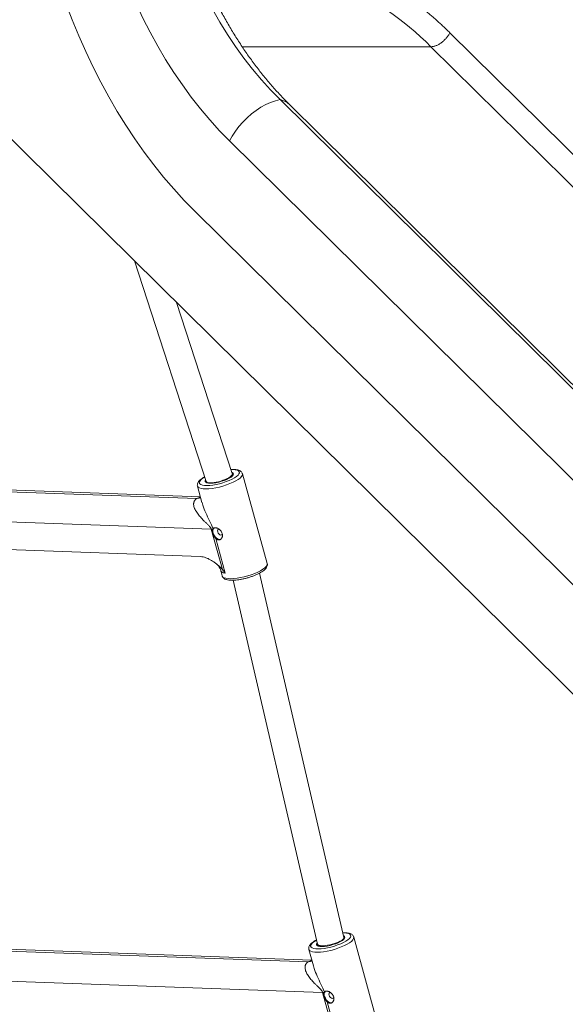
# Paper-space layout '_Rechts' of a CAD drawing. Units: millimetres. Extents: x -5987 to 3622, y -454 to 3085.
# Drawn here: x 370 to 691, y 759 to 1338 of the extents above; entities that cross this region are included whole.
import ezdxf

# ---------------------------------------------------------------- set-up
doc = ezdxf.new("R2010")
doc.units = ezdxf.units.MM

psp = doc.layouts.new('_Rechts')

# ---------------------------------------------------------------- linework, layer by layer
at = {"color": 8, "linetype": 'Continuous', "lineweight": 15}
for p, q in [((622.97, 1329.94), (1247.77, 712.85)), ((611.85, 1321.75), (500.94, 1321.75)), ((611.85, 1321.75), (1208.6, 732.35)), ((495.51, 1073.23), (494.35, 1073.23)), ((560.97, 800.96), (560.05, 800.96))]:
    psp.add_line(p, q, dxfattribs=at)
at = {"color": 7, "linetype": 'Continuous', "lineweight": 15}
for p, q in [((330.91, 1301.25), (1019.32, 621.32)), ((1051.96, 768.37), (523.19, 1290.62)), ((1057.53, 765.46), (528.76, 1287.71)), ((1022.3, 744.12), (493.54, 1266.37)), ((1001.89, 702.78), (473.12, 1225.03)), ((437.56, 1195.91), (479.8, 1066.23)), ((495.12, 1070.86), (462.37, 1171.41)), ((495.43, 1069.76), (495.13, 1070.84)), ((515.62, 1018.01), (501.05, 1070.81)), ((476.35, 1057.31), (244.95, 1065.64)), ((479.8, 1066.24), (480, 1065.5)), ((474.26, 1056.23), (242.51, 1064.56)), ((474.64, 1063.52), (477.29, 1053.9)), ((482.76, 1038.28), (223.22, 1047.62)), ((489.3, 1014.54), (482.76, 1038.28)), ((476.34, 1022.11), (238.77, 1030.65)), ((485.36, 1032.77), (490.99, 1012.38)), ((488.34, 1013.86), (489.2, 1010.72)), ((495.69, 1008.2), (545.17, 794.32)), ((560.69, 798.23), (511.14, 1012.39)), ((581.08, 745.73), (566.52, 798.53)), ((541.82, 785.04), (310.41, 793.36)), ((545.17, 794.29), (545.47, 793.23)), ((560.89, 797.49), (560.68, 798.24)), ((539.73, 783.95), (307.98, 792.29)), ((540.1, 791.24), (542.76, 781.62)), ((548.22, 766.01), (288.68, 775.34)), ((554.77, 742.27), (548.22, 766.01)), ((550.83, 760.49), (556.45, 740.11))]:
    psp.add_line(p, q, dxfattribs=at)
at = {"color": 7, "linetype": 'Continuous', "lineweight": 15, "flags": 128}
for points in [[(523.19, 1290.62), (517.65, 1296.31), (512.26, 1302.3), (507.03, 1308.56), (501.97, 1315.09), (497.08, 1321.89), (492.38, 1328.93), (487.87, 1336.22), (483.55, 1343.74), (479.43, 1351.49), (475.52, 1359.44), (471.82, 1367.6), (468.34, 1375.94), (465.07, 1384.46), (462.04, 1393.15), (459.24, 1401.99), (456.67, 1410.97), (454.34, 1420.08), (452.25, 1429.31), (450.4, 1438.64)], [(493.54, 1266.37), (487.67, 1272.39), (481.95, 1278.69), (476.4, 1285.28), (471.02, 1292.14), (465.81, 1299.27), (460.78, 1306.65), (455.94, 1314.28), (451.29, 1322.14), (446.84, 1330.24), (442.6, 1338.55), (438.57, 1347.07), (434.75, 1355.78), (431.15, 1364.68), (427.78, 1373.75), (424.64, 1382.99), (421.72, 1392.38), (419.05, 1401.9), (416.62, 1411.56), (414.42, 1421.33), (412.48, 1431.2)], [(473.12, 1225.03), (466.85, 1231.44), (460.73, 1238.13), (454.77, 1245.09), (448.96, 1252.32), (443.33, 1259.81), (437.86, 1267.55), (432.58, 1275.54), (427.48, 1283.76), (422.56, 1292.21), (417.85, 1300.88), (413.33, 1309.76), (409.01, 1318.84), (404.91, 1328.11), (401.02, 1337.57), (397.34, 1347.19), (393.89, 1356.98), (390.66, 1366.92), (387.65, 1377), (384.88, 1387.21), (382.34, 1397.54), (380.04, 1407.98), (377.97, 1418.53)], [(523.19, 1290.62), (520.46, 1289.98), (517.64, 1289.01), (514.79, 1287.73), (511.94, 1286.17), (509.13, 1284.33), (506.39, 1282.24), (503.77, 1279.94), (501.29, 1277.46), (499, 1274.82), (496.93, 1272.07), (495.1, 1269.24), (493.54, 1266.37)], [(479.46, 1067.29), (479.46, 1067.28), (479.13, 1066.69), (479.15, 1066.17), (479.51, 1065.75), (480.19, 1065.44), (481.17, 1065.27), (482.41, 1065.22), (483.85, 1065.31), (485.45, 1065.54), (487.12, 1065.88), (488.81, 1066.34), (490.45, 1066.89), (491.96, 1067.5), (493.29, 1068.16), (494.38, 1068.83), (495.18, 1069.49), (495.67, 1070.12), (495.83, 1070.67), (495.64, 1071.15), (495.12, 1071.51), (494.88, 1071.6)], [(495.12, 1070.86), (495.14, 1070.52), (494.94, 1070.06), (494.51, 1069.57), (493.87, 1069.04), (493.03, 1068.49), (492.03, 1067.95), (490.88, 1067.42), (489.63, 1066.93), (488.32, 1066.49), (486.98, 1066.11), (485.65, 1065.81), (484.38, 1065.58), (483.21, 1065.45), (482.16, 1065.41), (481.27, 1065.47), (480.58, 1065.62), (480.09, 1065.86), (479.82, 1066.18), (479.8, 1066.23)], [(479.8, 1066.26), (479.82, 1066.18), (480.09, 1065.86), (480.58, 1065.62), (481.27, 1065.47), (482.16, 1065.41), (483.21, 1065.45), (484.38, 1065.58), (485.65, 1065.81), (486.98, 1066.11), (488.32, 1066.49), (489.63, 1066.93), (490.88, 1067.42), (492.03, 1067.95), (493.03, 1068.49), (493.87, 1069.04), (494.51, 1069.57)], [(488.32, 1032.32), (487.65, 1032.23), (486.75, 1032.44), (485.84, 1032.98), (485.01, 1033.79), (484.34, 1034.81), (483.9, 1035.93)], [(486.94, 1038.31), (486.93, 1038.3), (486.58, 1037.92), (486.44, 1037.33), (486.53, 1036.63), (486.83, 1035.92), (487.3, 1035.31), (487.87, 1034.89), (488.45, 1034.73), (488.95, 1034.85), (489.29, 1035.22)], [(544.99, 795.09), (544.92, 795.01), (544.6, 794.41), (544.61, 793.9), (544.97, 793.48), (545.65, 793.17), (546.63, 792.99), (547.87, 792.95), (549.32, 793.04), (550.91, 793.26), (552.59, 793.61), (554.28, 794.07), (555.91, 794.61), (557.42, 795.23), (558.75, 795.88), (559.84, 796.56), (560.65, 797.22), (561.14, 797.84), (561.29, 798.4), (561.1, 798.87), (560.58, 799.24), (560.44, 799.3)], [(560.69, 798.23), (560.69, 797.96), (560.49, 797.53), (560.07, 797.06), (559.43, 796.57), (558.59, 796.07), (557.58, 795.57), (556.42, 795.1), (555.16, 794.66), (553.84, 794.27), (552.48, 793.94), (551.14, 793.69), (549.85, 793.51), (548.66, 793.41), (547.6, 793.4), (546.7, 793.48), (545.98, 793.65), (545.48, 793.89), (545.21, 794.21), (545.17, 794.32)], [(545.17, 794.29), (545.21, 794.21), (545.48, 793.89), (545.98, 793.65), (546.7, 793.48), (547.6, 793.4)], [(547.6, 793.4), (548.66, 793.41), (549.85, 793.51), (551.14, 793.69), (552.48, 793.94), (553.84, 794.27), (555.16, 794.66), (556.42, 795.1), (557.58, 795.57), (558.59, 796.07), (559.43, 796.57), (560.07, 797.06), (560.49, 797.53), (560.69, 797.96), (560.68, 798.25)], [(552.4, 766.03), (552.39, 766.03), (552.05, 765.65), (551.9, 765.06), (551.99, 764.36), (552.29, 763.65), (552.77, 763.04), (553.33, 762.62), (553.92, 762.46), (554.42, 762.58), (554.76, 762.95)], [(553.79, 760.05), (553.11, 759.96), (552.21, 760.16), (551.3, 760.7), (550.47, 761.52), (549.8, 762.54), (549.36, 763.66)]]:
    psp.add_lwpolyline(points, dxfattribs=at)
at = {"color": 8, "linetype": 'Continuous', "lineweight": 15, "flags": 128}
for points in [[(501.05, 1070.82), (501.09, 1070.55), (500.95, 1069.86), (500.47, 1069.1), (499.67, 1068.29), (498.55, 1067.45), (497.17, 1066.6), (495.53, 1065.77), (493.7, 1064.97), (491.72, 1064.23), (489.64, 1063.57), (487.51, 1062.99), (485.39, 1062.53), (483.33, 1062.19), (481.39, 1061.97), (479.62, 1061.89), (478.06, 1061.95), (476.76, 1062.14), (475.74, 1062.46), (475.03, 1062.9), (474.66, 1063.46), (474.64, 1063.5)], [(478.93, 1068.91), (477.88, 1068.26), (476.86, 1067.47), (476.14, 1066.72), (475.74, 1066.01), (475.68, 1065.38), (475.97, 1064.84), (476.58, 1064.41), (477.5, 1064.09), (478.72, 1063.91), (480.18, 1063.85), (481.85, 1063.94), (483.69, 1064.15), (485.63, 1064.49), (487.63, 1064.95), (489.62, 1065.51), (491.55, 1066.16), (493.36, 1066.88), (495, 1067.64), (496.43, 1068.44), (497.59, 1069.23), (498.47, 1070), (499.03, 1070.74), (499.26, 1071.41), (499.14, 1071.99), (498.69, 1072.48), (497.92, 1072.86), (496.85, 1073.11), (495.51, 1073.23), (495.51, 1073.23)], [(474.26, 1056.23), (475.59, 1056.35), (476.52, 1056.69)], [(490.99, 1012.38), (489.82, 1012.65), (488.97, 1013.06), (488.46, 1013.58), (488.34, 1013.86)], [(489.2, 1010.72), (489.22, 1010.66), (489.6, 1010.11), (490.3, 1009.66), (491.32, 1009.34), (492.63, 1009.15), (494.19, 1009.09), (495.96, 1009.17), (497.9, 1009.39), (499.96, 1009.73), (502.08, 1010.2), (504.21, 1010.77), (506.29, 1011.43), (508.27, 1012.17), (510.1, 1012.97), (511.73, 1013.8), (513.12, 1014.65), (514.23, 1015.49), (515.04, 1016.3), (515.52, 1017.06), (515.66, 1017.75), (515.62, 1018.01)], [(566.51, 798.54), (566.56, 798.28), (566.42, 797.59), (565.94, 796.83), (565.13, 796.02), (564.02, 795.18), (562.63, 794.33), (561, 793.49), (559.17, 792.7), (557.19, 791.96), (555.1, 791.29), (552.97, 790.72), (550.85, 790.26), (548.8, 789.91), (546.86, 789.7), (545.09, 789.62), (543.53, 789.67), (542.22, 789.87), (541.2, 790.19), (540.5, 790.63), (540.12, 791.18), (540.11, 791.23)], [(544.6, 796.76), (543.35, 795.99), (542.32, 795.2), (541.6, 794.44), (541.21, 793.74), (541.15, 793.11), (541.43, 792.57), (542.04, 792.13), (542.97, 791.82), (544.18, 791.63), (545.64, 791.58), (547.32, 791.66), (549.15, 791.88), (551.1, 792.22), (553.09, 792.68), (555.08, 793.24), (557.01, 793.89), (558.82, 794.6), (560.47, 795.37), (561.89, 796.16), (563.06, 796.96), (563.93, 797.73), (564.49, 798.46), (564.72, 799.13), (564.61, 799.72), (564.16, 800.21), (563.39, 800.58), (562.31, 800.84), (560.97, 800.96), (560.97, 800.96)], [(539.73, 783.95), (541.06, 784.08), (541.99, 784.42)]]:
    psp.add_lwpolyline(points, dxfattribs=at)
at = {"color": 8, "linetype": 'Continuous', "lineweight": 15}
psp.add_arc((521.09, 1279.81), 11.01, 45.85768, 79.01402, dxfattribs=at)
at = {"color": 7, "linetype": 'Continuous', "lineweight": 15}
for centre, radius, start, end in [((493.73, 1070.74), 1.41, 303.81035, 4.14591), ((482.42, 1028.1), 10.19, 83.24383, 88.08959), ((486.57, 1037.05), 2.9, 136.60184, 202.6875), ((547.88, 755.82), 10.19, 83.24383, 88.08959), ((552.04, 764.77), 2.9, 136.60184, 202.6875)]:
    psp.add_arc(centre, radius, start, end, dxfattribs=at)
for points, knots in [([(528.76, 1287.71), (527.92, 1288.55), (525.43, 1291.04), (521.35, 1295.38), (516.58, 1300.82), (511.93, 1306.49), (507.41, 1312.41), (503.02, 1318.55), (498.77, 1324.92), (494.67, 1331.51), (490.71, 1338.3), (486.91, 1345.3), (483.27, 1352.49), (479.8, 1359.87), (476.5, 1367.42), (473.37, 1375.14), (470.43, 1383.03), (467.66, 1391.06), (465.09, 1399.23), (462.71, 1407.54), (460.52, 1415.96), (458.54, 1424.49), (457.1, 1431.4), (456.34, 1435.46), (456.13, 1436.63)], [0, 0, 0, 0, 0.0243672, 0.0724352, 0.1204456, 0.1683854, 0.2162684, 0.2641072, 0.3119123, 0.3596932, 0.4074576, 0.4552124, 0.5029629, 0.5507126, 0.5984653, 0.6462238, 0.6939908, 0.7417678, 0.7895561, 0.8373563, 0.8851688, 0.9329934, 0.9808298, 1, 1, 1, 1]), ([(507.59, 1381.28), (507.98, 1381.28), (508.77, 1381.28), (509.95, 1381.26), (511.13, 1381.24), (512.31, 1381.21), (513.49, 1381.16), (514.67, 1381.11), (515.85, 1381.04), (517.03, 1380.97), (518.21, 1380.89), (519.39, 1380.8), (520.57, 1380.69), (521.75, 1380.58), (525.09, 1380.23), (530.58, 1379.49), (538.19, 1378.05), (545.76, 1376.19), (553.27, 1373.93), (560.71, 1371.27), (568.08, 1368.21), (575.36, 1364.75), (582.54, 1360.91), (589.62, 1356.68), (596.57, 1352.07), (603.4, 1347.09), (608.49, 1343.02), (611.94, 1340.1), (613.81, 1338.48), (615.67, 1336.83), (617.52, 1335.15), (619.35, 1333.44), (621.17, 1331.71), (622.37, 1330.53), (622.97, 1329.94)], [0, 0, 0, 0, 0.00962, 0.019237, 0.028854, 0.038469, 0.048083, 0.057697, 0.06731, 0.076924, 0.086538, 0.096153, 0.105769, 0.115386, 0.125006, 0.187503, 0.250004, 0.312501, 0.375002, 0.4375, 0.5, 0.562498, 0.624998, 0.687496, 0.749997, 0.812494, 0.874995, 0.892857, 0.910714, 0.928568, 0.946422, 0.964277, 0.982136, 1, 1, 1, 1]), ([(611.85, 1321.75), (612.32, 1321.75), (612.81, 1321.8), (613.56, 1321.95), (613.82, 1322.02), (614.34, 1322.18), (614.6, 1322.27), (615.4, 1322.57), (615.93, 1322.83), (616.72, 1323.27), (616.99, 1323.43), (617.52, 1323.77), (617.78, 1323.95), (618.55, 1324.52), (619.04, 1324.93), (619.76, 1325.6), (620, 1325.84), (620.45, 1326.31), (620.67, 1326.55), (621.09, 1327.04), (621.29, 1327.3), (621.68, 1327.81), (621.87, 1328.07), (622.39, 1328.86), (622.71, 1329.4), (622.97, 1329.94)], [0, 0, 0, 0, 0.125, 0.125, 0.1875, 0.1875, 0.25, 0.25, 0.375, 0.375, 0.4375, 0.4375, 0.5, 0.5, 0.625, 0.625, 0.6875, 0.6875, 0.75, 0.75, 0.8125, 0.8125, 0.875, 0.875, 1, 1, 1, 1]), ([(501.01, 1070.82), (500.99, 1070.93), (500.91, 1071.33), (500.47, 1071.91), (499.8, 1072.46), (498.92, 1072.88), (497.82, 1073.17), (496.77, 1073.3), (495.85, 1073.35), (495.16, 1073.37), (494.59, 1073.33), (494.32, 1073.32)], [0, 0, 0, 0, 0.047702, 0.170946, 0.295262, 0.435275, 0.601609, 0.772646, 0.829467, 0.919529, 1, 1, 1, 1]), ([(478.9, 1069.01), (478.84, 1068.98), (478.26, 1068.68), (477.34, 1068.08), (476.18, 1067.2), (475.34, 1066.32), (474.79, 1065.44), (474.54, 1064.58), (474.51, 1063.89), (474.65, 1063.56), (474.68, 1063.49)], [0, 0, 0, 0, 0.019965, 0.196433, 0.376793, 0.563955, 0.717035, 0.846818, 0.968101, 1, 1, 1, 1]), ([(482.76, 1038.28), (482.71, 1038.43), (482.66, 1038.57), (482.52, 1038.85), (482.43, 1038.99), (482.26, 1039.24), (482.17, 1039.37), (481.98, 1039.6), (481.89, 1039.71), (481.6, 1040.04), (481.4, 1040.24), (481.01, 1040.64), (480.82, 1040.84), (480.23, 1041.41), (479.84, 1041.78), (479.09, 1042.5), (478.72, 1042.86), (477.64, 1043.94), (476.96, 1044.66), (476.01, 1045.75), (475.7, 1046.11), (475.11, 1046.85), (474.83, 1047.22), (474.05, 1048.34), (473.59, 1049.09), (473.04, 1050.23), (472.88, 1050.61), (472.62, 1051.38), (472.52, 1051.77), (472.39, 1052.53), (472.37, 1052.91), (472.4, 1053.47), (472.43, 1053.66), (472.5, 1054.02), (472.56, 1054.21), (472.69, 1054.56), (472.78, 1054.74), (472.98, 1055.08), (473.1, 1055.24), (473.5, 1055.7), (473.85, 1055.99), (474.26, 1056.23)], [0, 0, 0, 0, 0.015625, 0.015625, 0.03125, 0.03125, 0.046875, 0.046875, 0.0625, 0.0625, 0.09375, 0.09375, 0.125, 0.125, 0.1875, 0.1875, 0.25, 0.25, 0.375, 0.375, 0.4375, 0.4375, 0.5, 0.5, 0.625, 0.625, 0.6875, 0.6875, 0.75, 0.75, 0.8125, 0.8125, 0.84375, 0.84375, 0.875, 0.875, 0.90625, 0.90625, 0.9375, 0.9375, 1, 1, 1, 1]), ([(483.61, 1038.22), (483.54, 1038.05), (483.49, 1037.86), (483.41, 1037.44), (483.39, 1037.22), (483.39, 1036.74), (483.41, 1036.5), (483.5, 1035.99), (483.56, 1035.73), (483.73, 1035.22), (483.83, 1034.97), (484.08, 1034.47), (484.22, 1034.22), (484.52, 1033.76), (484.68, 1033.54), (485.02, 1033.13), (485.19, 1032.94), (485.36, 1032.77)], [0, 0, 0, 0, 0.125, 0.125, 0.25, 0.25, 0.375, 0.375, 0.5, 0.5, 0.625, 0.625, 0.75, 0.75, 0.875, 0.875, 1, 1, 1, 1]), ([(483.77, 1038.51), (483.89, 1038.69), (484.03, 1038.82), (484.4, 1039.02), (484.61, 1039.08), (484.97, 1039.11), (485.1, 1039.11), (485.36, 1039.09), (485.5, 1039.06), (485.78, 1039), (485.92, 1038.96), (486.21, 1038.86), (486.36, 1038.8), (486.8, 1038.59), (487.1, 1038.41), (487.53, 1038.09), (487.66, 1037.98), (487.93, 1037.74), (488.06, 1037.61), (488.42, 1037.21), (488.64, 1036.92), (489, 1036.29), (489.13, 1035.96), (489.32, 1035.29), (489.37, 1034.96), (489.37, 1034.46), (489.35, 1034.3), (489.31, 1033.98), (489.28, 1033.83), (489.19, 1033.54), (489.14, 1033.39), (489.01, 1033.12), (488.94, 1033), (488.7, 1032.64), (488.51, 1032.44), (488.19, 1032.21), (488.08, 1032.14), (487.84, 1032.03), (487.72, 1031.99), (487.35, 1031.9), (487.1, 1031.89), (486.58, 1031.97), (486.32, 1032.07), (485.95, 1032.28), (485.83, 1032.36), (485.59, 1032.55), (485.47, 1032.65), (485.36, 1032.77)], [0, 0, 0, 0, 0.0625, 0.0625, 0.125, 0.125, 0.15625, 0.15625, 0.1875, 0.1875, 0.21875, 0.21875, 0.25, 0.25, 0.3125, 0.3125, 0.34375, 0.34375, 0.375, 0.375, 0.4375, 0.4375, 0.5, 0.5, 0.5625, 0.5625, 0.59375, 0.59375, 0.625, 0.625, 0.65625, 0.65625, 0.6875, 0.6875, 0.75, 0.75, 0.78125, 0.78125, 0.8125, 0.8125, 0.875, 0.875, 0.9375, 0.9375, 0.96875, 0.96875, 1, 1, 1, 1]), ([(476.34, 1022.11), (477.41, 1022.07), (478.5, 1021.82), (479.9, 1021.31), (480.19, 1021.2), (480.75, 1020.96), (481.03, 1020.83), (481.86, 1020.41), (482.42, 1020.11), (483.52, 1019.44), (484.07, 1019.07), (485.15, 1018.3), (485.7, 1017.89), (486.76, 1017.02), (487.29, 1016.56), (488.06, 1015.84), (488.31, 1015.6), (488.82, 1015.09), (489.06, 1014.82), (489.3, 1014.54)], [0, 0, 0, 0, 0.25, 0.25, 0.3125, 0.3125, 0.375, 0.375, 0.5, 0.5, 0.625, 0.625, 0.75, 0.75, 0.875, 0.875, 0.9375, 0.9375, 1, 1, 1, 1]), ([(485.76, 1017.8), (485.87, 1017.72), (486.26, 1017.43), (487.01, 1016.61), (487.84, 1015.35), (488.17, 1014.34), (488.34, 1013.84)], [0, 0, 0, 0, 0.111601, 0.396642, 0.701144, 1, 1, 1, 1]), ([(489.25, 1010.68), (489.32, 1010.46), (489.48, 1009.97), (490.04, 1009.37), (490.79, 1008.88), (491.76, 1008.51), (493.01, 1008.26), (494.53, 1008.15), (496.24, 1008.19), (498.06, 1008.36), (499.97, 1008.65), (501.93, 1009.05), (503.91, 1009.56), (505.85, 1010.15), (507.72, 1010.82), (509.48, 1011.55), (511.08, 1012.33), (512.5, 1013.16), (513.72, 1014.02), (514.66, 1014.9), (515.31, 1015.77), (515.66, 1016.64), (515.76, 1017.39), (515.64, 1017.82), (515.59, 1017.96)], [0, 0, 0, 0, 0.027763, 0.06362, 0.101502, 0.145595, 0.197307, 0.250935, 0.302955, 0.353849, 0.404109, 0.454024, 0.503772, 0.55348, 0.603237, 0.653147, 0.703361, 0.754112, 0.805794, 0.859117, 0.906933, 0.9462, 0.981813, 1, 1, 1, 1]), ([(566.48, 798.55), (566.45, 798.66), (566.37, 799.06), (565.93, 799.63), (565.27, 800.19), (564.39, 800.61), (563.29, 800.9), (562.24, 801.03), (561.31, 801.08), (560.71, 801.09), (560.22, 801.06), (560.03, 801.05)], [0, 0, 0, 0, 0.048914, 0.17529, 0.302764, 0.446334, 0.616894, 0.792277, 0.850541, 0.942891, 1, 1, 1, 1]), ([(544.58, 796.85), (544.45, 796.78), (543.79, 796.45), (542.8, 795.81), (541.64, 794.93), (540.8, 794.05), (540.25, 793.17), (540.01, 792.3), (539.97, 791.61), (540.11, 791.28), (540.14, 791.21)], [0, 0, 0, 0, 0.043802, 0.215977, 0.391951, 0.574561, 0.723917, 0.850543, 0.968877, 1, 1, 1, 1]), ([(548.22, 766.01), (548.18, 766.15), (548.12, 766.3), (547.98, 766.58), (547.9, 766.71), (547.72, 766.97), (547.63, 767.09), (547.45, 767.33), (547.35, 767.44), (547.06, 767.76), (546.87, 767.97), (546.48, 768.37), (546.28, 768.56), (545.69, 769.13), (545.31, 769.5), (544.55, 770.23), (544.18, 770.59), (543.11, 771.67), (542.42, 772.38), (541.47, 773.47), (541.16, 773.84), (540.58, 774.57), (540.3, 774.95), (539.51, 776.06), (539.05, 776.82), (538.5, 777.96), (538.34, 778.34), (538.08, 779.11), (537.98, 779.49), (537.86, 780.26), (537.83, 780.63), (537.87, 781.2), (537.89, 781.38), (537.97, 781.75), (538.02, 781.93), (538.16, 782.29), (538.24, 782.47), (538.44, 782.8), (538.56, 782.96), (538.97, 783.43), (539.31, 783.71), (539.73, 783.95)], [0, 0, 0, 0, 0.015625, 0.015625, 0.03125, 0.03125, 0.046875, 0.046875, 0.0625, 0.0625, 0.09375, 0.09375, 0.125, 0.125, 0.1875, 0.1875, 0.25, 0.25, 0.375, 0.375, 0.4375, 0.4375, 0.5, 0.5, 0.625, 0.625, 0.6875, 0.6875, 0.75, 0.75, 0.8125, 0.8125, 0.84375, 0.84375, 0.875, 0.875, 0.90625, 0.90625, 0.9375, 0.9375, 1, 1, 1, 1]), ([(549.08, 765.94), (549.01, 765.78), (548.95, 765.58), (548.87, 765.17), (548.85, 764.94), (548.85, 764.47), (548.88, 764.22), (548.96, 763.72), (549.03, 763.46), (549.19, 762.95), (549.3, 762.69), (549.54, 762.19), (549.68, 761.95), (549.98, 761.49), (550.15, 761.27), (550.48, 760.85), (550.65, 760.67), (550.83, 760.49)], [0, 0, 0, 0, 0.125, 0.125, 0.25, 0.25, 0.375, 0.375, 0.5, 0.5, 0.625, 0.625, 0.75, 0.75, 0.875, 0.875, 1, 1, 1, 1]), ([(549.24, 766.24), (549.35, 766.41), (549.5, 766.55), (549.86, 766.75), (550.07, 766.81), (550.43, 766.83), (550.56, 766.83), (550.82, 766.81), (550.96, 766.79), (551.24, 766.73), (551.39, 766.68), (551.68, 766.58), (551.83, 766.52), (552.27, 766.31), (552.57, 766.13), (552.99, 765.82), (553.13, 765.71), (553.39, 765.47), (553.52, 765.34), (553.89, 764.94), (554.1, 764.64), (554.46, 764.02), (554.6, 763.69), (554.78, 763.02), (554.83, 762.68), (554.83, 762.19), (554.82, 762.02), (554.77, 761.71), (554.74, 761.56), (554.65, 761.26), (554.6, 761.12), (554.47, 760.85), (554.4, 760.72), (554.16, 760.37), (553.97, 760.17), (553.65, 759.93), (553.54, 759.87), (553.31, 759.76), (553.19, 759.71), (552.81, 759.62), (552.56, 759.61), (552.04, 759.7), (551.79, 759.79), (551.42, 760.01), (551.29, 760.09), (551.05, 760.28), (550.94, 760.38), (550.83, 760.49)], [0, 0, 0, 0, 0.0625, 0.0625, 0.125, 0.125, 0.15625, 0.15625, 0.1875, 0.1875, 0.21875, 0.21875, 0.25, 0.25, 0.3125, 0.3125, 0.34375, 0.34375, 0.375, 0.375, 0.4375, 0.4375, 0.5, 0.5, 0.5625, 0.5625, 0.59375, 0.59375, 0.625, 0.625, 0.65625, 0.65625, 0.6875, 0.6875, 0.75, 0.75, 0.78125, 0.78125, 0.8125, 0.8125, 0.875, 0.875, 0.9375, 0.9375, 0.96875, 0.96875, 1, 1, 1, 1])]:
    psp.add_open_spline(points, degree=3, knots=knots, dxfattribs=at)
for points in [[(500.51, 1371.29), (540.34, 1371.29), (579.2, 1353.99), (611.85, 1321.75)], [(483.77, 1038.51), (483.71, 1038.42), (483.66, 1038.33), (483.61, 1038.22)], [(489.3, 1014.54), (489.9, 1013.85), (490.46, 1013.12), (490.99, 1012.38)], [(549.24, 766.24), (549.18, 766.15), (549.13, 766.05), (549.08, 765.94)]]:
    psp.add_open_spline(points, degree=3, dxfattribs=at)
at = {"color": 8, "linetype": 'Continuous', "lineweight": 15}
for points, knots in [([(474.26, 1056.23), (474.87, 1056.52), (475.54, 1056.85), (476.37, 1056.98), (476.44, 1056.99)], [0, 0, 0, 0, 0.920124, 1, 1, 1, 1]), ([(477.33, 1053.91), (477.46, 1053.4), (478.01, 1051.34), (479.5, 1047.72), (481.48, 1043.6), (483.07, 1040.52), (483.62, 1038.96), (483.77, 1038.51)], [0, 0, 0, 0, 0.098857, 0.399674, 0.705575, 0.915044, 1, 1, 1, 1]), ([(539.73, 783.95), (540.34, 784.25), (541, 784.57), (541.84, 784.7), (541.9, 784.71)], [0, 0, 0, 0, 0.9201245, 1, 1, 1, 1]), ([(542.8, 781.63), (542.93, 781.12), (543.47, 779.06), (544.97, 775.44), (546.94, 771.33), (548.54, 768.25), (549.08, 766.69), (549.24, 766.24)], [0, 0, 0, 0, 0.098857, 0.399674, 0.705575, 0.915044, 1, 1, 1, 1])]:
    psp.add_open_spline(points, degree=3, knots=knots, dxfattribs=at)

doc.saveas('drawing.dxf')
